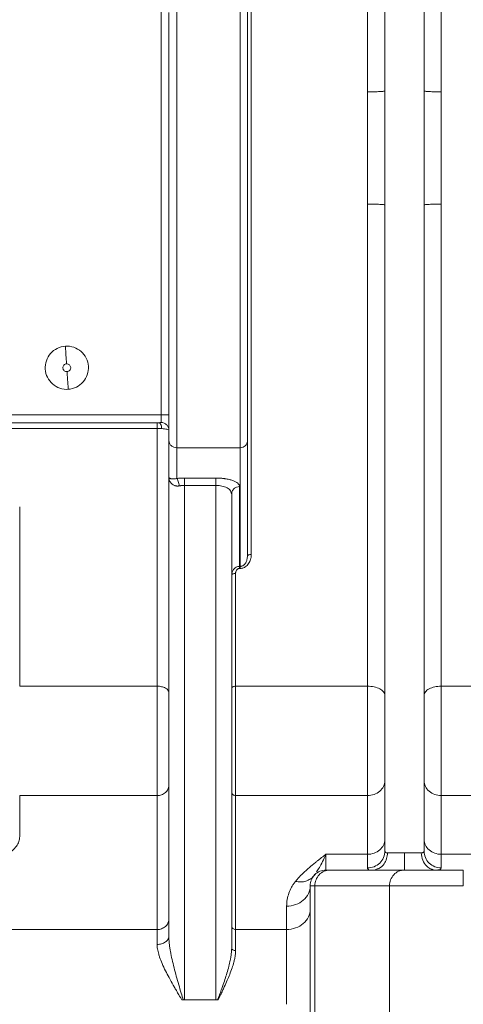
# Model space of a CAD drawing. Units: millimetres. Extents: x 0 to 420, y 0 to 297.
# Drawn here: x 123 to 135, y 205 to 230 of the extents above; entities that cross this region are included whole.
import ezdxf

# ---------------------------------------------------------------- set-up
doc = ezdxf.new("R2010")
doc.units = ezdxf.units.MM
doc.linetypes.add('SLD-Durchgehend', pattern=[0])
doc.styles.add('SLDTEXTSTYLE0', font='ARIAL.TTF', dxfattribs={"width": 0.948})
doc.dimstyles.new('SLDDIMSTYLE0', dxfattribs={"dimtxt": 3, "dimasz": 2.5, "dimexe": 0, "dimexo": 0.0625, "dimgap": 0.75, "dimtad": 1, "dimdec": 3, "dimlfac": 5, "dimrnd": 1e-09, "dimzin": 12, "dimdsep": 46, "dimtxsty": 'SLDTEXTSTYLE0', "dimsah": 1, "dimcen": 0.09, "dimadec": 0, "dimazin": 0, "dimtfac": 1, "dimtdec": 3, "dimtofl": 0, "dimtmove": 0, "dimatfit": 3, "dimfxl": 1, "dimfrac": 2, "dimtolj": 1, "dimtzin": 12, "dimarcsym": 0})

# ---------------------------------------------------------------- blocks, each defined once
blk = doc.blocks.new('*D4')
at = {"color": 7, "linetype": 'SLD-Durchgehend', "lineweight": 0}
for p, q in [((54.771, 216.548), (54.771, 166.309)), ((180.571, 216.548), (180.571, 166.309)), ((54.771, 167.309), (180.571, 167.309))]:
    blk.add_line(p, q, dxfattribs=at)
for points in [[(54.771, 167.309), (57.271, 166.869), (57.271, 167.749)], [(180.571, 167.309), (178.071, 167.749), (178.071, 166.869)]]:
    blk.add_solid(points, dxfattribs=at)
at = {"color": 7, "linetype": 'SLD-Durchgehend', "lineweight": 0, "insert": (114.234, 171.176), "char_height": 3, "attachment_point": 1, "style": 'SLDTEXTSTYLE0'}
blk.add_mtext('629', dxfattribs=at)
blk = doc.blocks.new('*D7')
at = {"color": 7, "linetype": 'SLD-Durchgehend', "lineweight": 0}
for p, q in [((122.171, 259.27), (43.77, 259.27)), ((44.77, 259.27), (44.77, 188.07)), ((133.572, 188.07), (43.77, 188.07))]:
    blk.add_line(p, q, dxfattribs=at)
for points in [[(44.77, 259.27), (44.33, 256.77), (45.21, 256.77)], [(44.77, 188.07), (45.21, 190.57), (44.33, 190.57)]]:
    blk.add_solid(points, dxfattribs=at)
at = {"color": 7, "linetype": 'SLD-Durchgehend', "lineweight": 0, "insert": (40.903, 220.233), "char_height": 3, "attachment_point": 1, "rotation": 90, "style": 'SLDTEXTSTYLE0'}
blk.add_mtext('356', dxfattribs=at)

msp = doc.modelspace()

# ---------------------------------------------------------------- linework, layer by layer
at = {"color": 7, "linetype": 'SLD-Durchgehend', "lineweight": 15}
for p, q in [((132.57137, 245.22547), (132.57137, 227.92429)), ((133.57137, 227.92429), (133.57137, 245.22547)), ((132.57137, 208.55577), (132.57137, 225.01664)), ((133.57137, 208.55577), (133.57137, 225.01664)), ((122.9553, 219.47047), (126.81147, 219.47047)), ((127.07137, 218.07985), (127.07137, 219.02025)), ((129.07137, 216.07078), (129.07137, 219.00146)), ((127.07137, 206.38497), (127.07137, 218.07985)), ((128.67137, 217.65418), (128.65968, 217.68624)), ((128.6642, 217.69535), (128.68669, 217.72634)), ((128.67137, 206.08182), (128.67137, 217.65418)), ((132.57573, 208.53528), (132.56227, 208.46865)), ((132.57137, 208.55577), (132.57857, 208.54158)), ((133.58046, 208.46865), (133.567, 208.53528)), ((133.06827, 208.07047), (131.16786, 208.07047)), ((130.76031, 207.92195), (130.79338, 207.96974)), ((130.76031, 207.92195), (130.79333, 207.96967)), ((130.67137, 188.47047), (130.67137, 207.67047)), ((127.47137, 204.76551), (128.27137, 204.76551))]:
    msp.add_line(p, q, dxfattribs=at)
at = {"color": 8, "linetype": 'SLD-Durchgehend', "lineweight": 0}
for p, q in [((126.87137, 219.67047), (126.87137, 233.27047)), ((122.17137, 219.67047), (126.87137, 219.67047)), ((126.77137, 219.32543), (123.03924, 219.32543)), ((128.89137, 218.83231), (127.27137, 218.83231)), ((127.27137, 218.04801), (127.27137, 218.83231)), ((128.89137, 215.80945), (128.89137, 218.83231)), ((127.47137, 218.0605), (128.27137, 218.0605)), ((127.47137, 217.87256), (128.27137, 217.87256)), ((127.47137, 204.76551), (127.47137, 217.87256)), ((128.27137, 217.87256), (128.27137, 204.76551)), ((128.87137, 217.84212), (128.87137, 215.80945)), ((123.27137, 217.32471), (123.27137, 212.75577)), ((128.87137, 215.80945), (128.89137, 215.80945)), ((128.89137, 215.80945), (128.89137, 215.75669)), ((128.89137, 215.75669), (128.87137, 215.75669)), ((123.27137, 212.75577), (126.77137, 212.75577)), ((128.77137, 212.75577), (132.13137, 212.75577)), ((134.01137, 212.75577), (137.14265, 212.75577)), ((123.27137, 208.92243), (123.27137, 209.96874)), ((123.27137, 209.96874), (126.77137, 209.96874)), ((126.77137, 209.96874), (126.77137, 206.55529)), ((128.77137, 206.55529), (128.77137, 209.96874)), ((128.77137, 209.96874), (132.13137, 209.96874)), ((132.13137, 209.96874), (132.13137, 208.47239)), ((134.01137, 208.47239), (134.01137, 209.96874)), ((134.01137, 209.96874), (137.14265, 209.96874)), ((132.13137, 208.47239), (131.07137, 208.47239)), ((132.13137, 208.47239), (132.13137, 208.12356)), ((134.01137, 208.12356), (134.01137, 208.47239)), ((134.01137, 208.47239), (143.57137, 208.47239)), ((130.79198, 207.67047), (130.67137, 207.67047)), ((130.79198, 188.47047), (130.79198, 207.67047)), ((130.79198, 207.67047), (132.6924, 207.67047)), ((132.6924, 188.47047), (132.6924, 207.67047)), ((130.07137, 207.15085), (130.07137, 206.55529)), ((126.77137, 206.55529), (121.61899, 206.55529)), ((126.77137, 206.17678), (126.77137, 206.55529)), ((128.77137, 206.55529), (128.77137, 206.01957)), ((130.07137, 206.55529), (128.77137, 206.55529))]:
    msp.add_line(p, q, dxfattribs=at)
for points, knots in [([(134.01137, 250.99227), (134.01137, 250.56847), (134.01137, 250.05606), (134.01137, 248.86507), (134.01137, 248.18649), (134.01137, 246.67782), (134.01137, 245.84774), (134.01137, 244.05399), (134.01137, 243.09033), (134.01137, 241.05026), (134.01137, 239.97385), (134.01137, 237.73153), (134.01137, 236.56563), (134.01137, 234.16951), (134.01137, 232.9393), (134.01137, 230.44114), (134.01137, 229.17321), (134.01137, 227.9001)], [0, 0, 0, 0, 0.125, 0.125, 0.25, 0.25, 0.375, 0.375, 0.5, 0.5, 0.625, 0.625, 0.75, 0.75, 0.875, 0.875, 1, 1, 1, 1]), ([(132.13137, 227.9001), (132.13137, 229.09461), (132.13137, 230.28457), (132.13137, 232.63276), (132.13137, 233.79098), (132.13137, 236.05368), (132.13137, 237.15814), (132.13137, 239.29229), (132.13137, 240.32197), (132.13137, 242.28697), (132.13137, 243.22229), (132.13137, 244.98077), (132.13137, 245.80392), (132.13137, 247.32242), (132.13137, 248.01776), (132.13137, 249.26739), (132.13137, 249.82168), (132.13137, 250.30017)], [0, 0, 0, 0, 0.125, 0.125, 0.25, 0.25, 0.375, 0.375, 0.5, 0.5, 0.625, 0.625, 0.75, 0.75, 0.875, 0.875, 1, 1, 1, 1]), ([(129.17137, 232.3363), (129.17137, 230.99087), (129.17137, 229.62058), (129.17137, 226.86494), (129.17137, 225.47962), (129.17137, 222.72901), (129.17137, 221.36376), (129.17137, 218.68789), (129.17137, 217.3773), (129.17137, 216.11063)], [0, 0, 0, 0, 0.25, 0.25, 0.5, 0.5, 0.75, 0.75, 1, 1, 1, 1]), ([(128.89137, 218.83231), (128.89137, 219.04124), (128.89137, 219.33848), (128.89137, 220.08222), (128.89137, 220.52862), (128.89137, 221.5294), (128.89137, 222.08364), (128.89137, 223.24882), (128.89137, 223.8596), (128.89137, 225.08133), (128.89137, 225.69211), (128.89137, 226.85729), (128.89137, 227.41153), (128.89137, 228.41232), (128.89137, 228.85872), (128.89137, 229.60246), (128.89137, 229.89969), (128.89137, 230.10862)], [0, 0, 0, 0, 0.125, 0.125, 0.25, 0.25, 0.375, 0.375, 0.5, 0.5, 0.625, 0.625, 0.75, 0.75, 0.875, 0.875, 1, 1, 1, 1]), ([(132.57137, 227.92429), (132.57137, 227.92115), (132.54847, 227.91478), (132.45055, 227.90674), (132.3043, 227.90136), (132.18859, 227.9001), (132.13137, 227.9001)], [0, 0, 0, 0, 0.8469257, 1.69384099, 2.54074586, 3.38764032, 3.38764032, 3.38764032, 3.38764032]), ([(132.13137, 225.04083), (132.13138, 225.09379), (132.13142, 225.22611), (132.13159, 225.46427), (132.13187, 225.77873), (132.13214, 226.12296), (132.13225, 226.47071), (132.13214, 226.81822), (132.13184, 227.2056), (132.13149, 227.57282), (132.1314, 227.81089), (132.13137, 227.9001)], [0, 0, 0, 0, 0.05561802, 0.13895209, 0.25000203, 0.38556835, 0.50000082, 0.614686, 0.74999901, 0.90632301, 1, 1, 1, 1]), ([(134.01137, 227.9001), (133.95414, 227.9001), (133.83843, 227.90136), (133.69218, 227.90674), (133.59426, 227.91478), (133.57137, 227.92115), (133.57137, 227.92429)], [0, 0, 0, 0, 0.84689446, 1.69379933, 2.54071462, 3.38764032, 3.38764032, 3.38764032, 3.38764032]), ([(134.01137, 225.04083), (134.01119, 225.27886), (134.01092, 225.75549), (134.01031, 226.47046), (134.01092, 227.18545), (134.01119, 227.66207), (134.01137, 227.9001)], [0, 0, 0, 0, 3.59849569, 7.19853771, 10.79854582, 14.39705216, 14.39705216, 14.39705216, 14.39705216]), ([(132.13137, 225.04083), (132.18859, 225.04083), (132.3043, 225.03957), (132.45055, 225.03419), (132.54847, 225.02615), (132.57137, 225.01979), (132.57137, 225.01664)], [0, 0, 0, 0, 0.84689446, 1.69379933, 2.54071462, 3.38764032, 3.38764032, 3.38764032, 3.38764032]), ([(132.13137, 212.75577), (132.13137, 213.67728), (132.13137, 214.63464), (132.13137, 216.6061), (132.13137, 217.62019), (132.13137, 219.68924), (132.13137, 220.7442), (132.13137, 222.87847), (132.13137, 223.95778), (132.13137, 225.04083)], [0, 0, 0, 0, 0.25, 0.25, 0.5, 0.5, 0.75, 0.75, 1, 1, 1, 1]), ([(133.57137, 225.01664), (133.57137, 225.01979), (133.59426, 225.02615), (133.69218, 225.03419), (133.83843, 225.03957), (133.95414, 225.04083), (134.01137, 225.04083)], [0, 0, 0, 0, 0.8469257, 1.69384099, 2.54074586, 3.38764032, 3.38764032, 3.38764032, 3.38764032]), ([(134.01137, 225.04083), (134.01137, 223.95778), (134.01137, 222.87847), (134.01137, 220.7442), (134.01137, 219.68924), (134.01137, 217.62019), (134.01137, 216.6061), (134.01137, 214.63464), (134.01137, 213.67728), (134.01137, 212.75577)], [0, 0, 0, 0, 0.25, 0.25, 0.5, 0.5, 0.75, 0.75, 1, 1, 1, 1]), ([(126.87137, 219.67047), (126.92373, 219.67047), (126.97576, 219.67047), (127.04981, 219.67047), (127.07137, 219.67047), (127.07137, 219.67047)], [0, 0, 0, 0, 0.5, 0.5, 1, 1, 1, 1]), ([(126.87137, 219.47666), (126.87137, 219.48754), (126.87137, 219.51297), (126.87137, 219.58252), (126.87137, 219.62642), (126.87137, 219.67047)], [0, 0, 0, 0, 0.5, 0.5, 1, 1, 1, 1]), ([(126.77137, 219.47047), (126.77137, 219.47047), (126.77137, 219.46345), (126.77137, 219.43293), (126.77137, 219.38567), (126.77137, 219.34605), (126.77137, 219.32543)], [0, 0, 0, 0, 0.32393058, 0.64786132, 0.9717922, 1.29572324, 1.29572324, 1.29572324, 1.29572324]), ([(126.89169, 219.3208), (126.88395, 219.32138), (126.86851, 219.32254), (126.84452, 219.32382), (126.82025, 219.32474), (126.79582, 219.32532), (126.77949, 219.32539), (126.77137, 219.32543)], [0, 0, 0, 0, 0.2025921, 0.40412827, 0.60437547, 0.8030787, 1, 1, 1, 1]), ([(126.77137, 212.75577), (126.77137, 213.77645), (126.77137, 214.84111), (126.77137, 217.03803), (126.77137, 218.17027), (126.77137, 219.32543)], [0, 0, 0, 0, 0.5, 0.5, 1, 1, 1, 1]), ([(126.89169, 219.3208), (126.88941, 219.34194), (126.8819, 219.38271), (126.86309, 219.43156), (126.83877, 219.46318), (126.82052, 219.47047), (126.81147, 219.47047)], [0, 0, 0, 0, 0.32393104, 0.64786192, 0.97179266, 1.29572324, 1.29572324, 1.29572324, 1.29572324]), ([(127.07137, 219.28286), (127.07137, 219.30806), (127.06096, 219.35903), (127.01645, 219.42344), (126.94997, 219.46658), (126.89738, 219.47666), (126.87137, 219.47666)], [0, 0, 0, 0, 0.35036423, 0.70073579, 1.05111468, 1.4015009, 1.4015009, 1.4015009, 1.4015009]), ([(127.05797, 219.29213), (127.04688, 219.29572), (127.02505, 219.30277), (126.96584, 219.31352), (126.91614, 219.3184), (126.89169, 219.3208)], [0, 0, 0, 0, 0.34438701, 0.67748694, 1, 1, 1, 1]), ([(129.07137, 219.00146), (129.07137, 218.95717), (129.05197, 218.91316), (128.98532, 218.85054), (128.93849, 218.83231), (128.89137, 218.83231)], [0, 0, 0, 0, 0.5, 0.5, 1, 1, 1, 1]), ([(127.07137, 218.07985), (127.07152, 218.07806), (127.07182, 218.07465), (127.07402, 218.06987), (127.07696, 218.06577), (127.08033, 218.06234), (127.08697, 218.05688), (127.09918, 218.04997), (127.12192, 218.04256), (127.15007, 218.0376), (127.18155, 218.03603), (127.21236, 218.03755), (127.24082, 218.04098), (127.26142, 218.04572), (127.27137, 218.04801)], [0, 0, 0, 0, 0.06902465, 0.13059999, 0.1847261, 0.23140325, 0.27063205, 0.41195107, 0.53369246, 0.66471046, 0.78003133, 0.85845262, 0.9316324, 1, 1, 1, 1]), ([(127.33803, 217.86007), (127.33163, 217.859), (127.31874, 217.85682), (127.29951, 217.85561), (127.28036, 217.85587), (127.26139, 217.85775), (127.24269, 217.86122), (127.21395, 217.86914), (127.17673, 217.88637), (127.139, 217.91571), (127.10849, 217.95225), (127.08839, 217.98996), (127.07431, 218.03355), (127.07245, 218.06275), (127.07137, 218.07985)], [0, 0, 0, 0, 0.03740984, 0.07532912, 0.11398013, 0.15357281, 0.19430256, 0.23634893, 0.35158994, 0.48140566, 0.60009812, 0.73770777, 0.84630684, 1, 1, 1, 1]), ([(127.47137, 218.0605), (127.45438, 218.0605), (127.42035, 218.05998), (127.36972, 218.05761), (127.31981, 218.05369), (127.28735, 218.05007), (127.27137, 218.04801)], [0, 0, 0, 0, 0.207700601, 0.41567848, 0.624201282, 0.83351736, 0.83351736, 0.83351736, 0.83351736]), ([(127.47137, 217.87256), (127.47137, 217.89285), (127.47137, 217.93368), (127.47137, 217.98907), (127.47137, 218.03371), (127.47137, 218.05357), (127.47137, 218.0605)], [0, 0, 0, 0, 0.30617482, 0.61234966, 0.91852451, 1.22469937, 1.22469937, 1.22469937, 1.22469937]), ([(128.27137, 218.0605), (128.28268, 218.06044), (128.30522, 218.06031), (128.33882, 218.05925), (128.37206, 218.05756), (128.40492, 218.05518), (128.4374, 218.05212), (128.46951, 218.04838), (128.52737, 218.04033), (128.60757, 218.0248), (128.69876, 217.99733), (128.77401, 217.96408), (128.82006, 217.93241), (128.84658, 217.90557), (128.86083, 217.8848), (128.86973, 217.8636), (128.87082, 217.84931), (128.87137, 217.84212)], [0, 0, 0, 0, 0.034904093, 0.069546646, 0.104050405, 0.138539596, 0.173138605, 0.207970639, 0.243156459, 0.365849522, 0.490114791, 0.615769156, 0.742897876, 0.807190542, 0.871097997, 0.935182071, 1, 1, 1, 1]), ([(128.27137, 218.0605), (128.27137, 218.05357), (128.27137, 218.03371), (128.27137, 217.98907), (128.27137, 217.93368), (128.27137, 217.89285), (128.27137, 217.87256)], [0, 0, 0, 0, 0.33870873, 0.67741722, 1.01612547, 1.35483348, 1.35483348, 1.35483348, 1.35483348]), ([(127.47137, 217.87256), (127.46237, 217.87247), (127.44434, 217.87227), (127.41736, 217.87072), (127.39054, 217.86821), (127.36394, 217.86476), (127.34669, 217.86164), (127.33803, 217.86007)], [0, 0, 0, 0, 0.19738784, 0.39581919, 0.59555929, 0.79686822, 1, 1, 1, 1]), ([(128.65968, 217.68624), (128.65553, 217.70368), (128.64483, 217.74852), (128.57679, 217.79994), (128.49548, 217.83682), (128.42541, 217.85713), (128.35017, 217.87009), (128.29742, 217.87175), (128.27137, 217.87256)], [0, 0, 0, 0, 0.18114336, 0.46567801, 0.60640842, 0.73784761, 0.87049758, 1, 1, 1, 1]), ([(128.68673, 217.7263), (128.69949, 217.74777), (128.72505, 217.79076), (128.79316, 217.83351), (128.8453, 217.83925), (128.87137, 217.84212)], [0, 0, 0, 0, 0.33259798, 0.66629899, 1, 1, 1, 1]), ([(129.17137, 216.11063), (129.17117, 216.10046), (129.17078, 216.08023), (129.16758, 216.05013), (129.16246, 216.02046), (129.1527, 215.981), (129.13539, 215.9333), (129.10502, 215.87897), (129.06586, 215.83078), (129.02106, 215.79494), (128.97663, 215.77209), (128.93455, 215.75906), (128.90572, 215.75748), (128.89137, 215.75669)], [0, 0, 0, 0, 0.063150691, 0.125678305, 0.187834894, 0.249877032, 0.377369862, 0.499696891, 0.62887015, 0.749611036, 0.836053913, 0.918367405, 1, 1, 1, 1]), ([(129.07137, 216.07078), (129.07139, 216.05597), (129.0696, 216.02625), (129.05912, 215.96834), (129.03783, 215.91289), (129.00408, 215.86501), (128.97242, 215.83527), (128.94038, 215.81794), (128.91266, 215.81068), (128.89845, 215.80948), (128.89137, 215.80945)], [0, 0, 0, 0, 0.29476452, 0.58979124, 1.17410013, 1.46179815, 1.7434946, 2.01781905, 2.15300104, 2.28734195, 2.28734195, 2.28734195, 2.28734195]), ([(129.07137, 216.07078), (129.07137, 216.07597), (129.07657, 216.08644), (129.09882, 216.09969), (129.13206, 216.10855), (129.15836, 216.11063), (129.17137, 216.11063)], [0, 0, 0, 0, 0.141899162, 0.28379823, 0.425697205, 0.567596085, 0.567596085, 0.567596085, 0.567596085]), ([(128.87137, 215.80945), (128.85568, 215.80941), (128.8244, 215.80532), (128.76874, 215.78271), (128.71508, 215.73486), (128.67908, 215.66336), (128.67123, 215.61295), (128.67137, 215.58792)], [0, 0, 0, 0, 0.17928085, 0.35463198, 0.687918, 1.00743218, 1.32256469, 1.32256469, 1.32256469, 1.32256469]), ([(128.87137, 215.75669), (128.87137, 215.76273), (128.87137, 215.7743), (128.87137, 215.78931), (128.87137, 215.80139), (128.87137, 215.80719), (128.87137, 215.80945)], [0, 0, 0, 0, 0.141826963, 0.283653012, 0.425478147, 0.567302368, 0.567302368, 0.567302368, 0.567302368]), ([(128.67137, 215.58792), (128.67137, 215.59334), (128.67657, 215.60431), (128.69882, 215.61817), (128.73206, 215.62744), (128.75836, 215.62961), (128.77137, 215.62961)], [0, 0, 0, 0, 0.141824221, 0.283649356, 0.425475405, 0.567302368, 0.567302368, 0.567302368, 0.567302368]), ([(128.87137, 215.75669), (128.86749, 215.75653), (128.85974, 215.75621), (128.84834, 215.75359), (128.83727, 215.74942), (128.82378, 215.74203), (128.80874, 215.72991), (128.79001, 215.70664), (128.77816, 215.67938), (128.77218, 215.65119), (128.77164, 215.63684), (128.77137, 215.62961)], [0, 0, 0, 0, 0.06140415, 0.12266531, 0.18529899, 0.25072539, 0.37141491, 0.50077429, 0.7500801, 0.87404681, 1, 1, 1, 1]), ([(122.17137, 208.28734), (122.20736, 208.28735), (122.27973, 208.28941), (122.42353, 208.30175), (122.59933, 208.3329), (122.79081, 208.39268), (122.95772, 208.47253), (123.09406, 208.56928), (123.19512, 208.67926), (123.25723, 208.79817), (123.27147, 208.88098), (123.27137, 208.92243)], [0, 0, 0, 0, 0.38148887, 0.76542321, 1.54800457, 2.36359693, 3.21943692, 4.11549549, 5.0454164, 5.99791897, 6.95834228, 6.95834228, 6.95834228, 6.95834228]), ([(132.57137, 208.55577), (132.57137, 208.49956), (132.54847, 208.3859), (132.45055, 208.24224), (132.3043, 208.14605), (132.18859, 208.12356), (132.13137, 208.12356)], [0, 0, 0, 0, 0.85198638, 1.70397293, 2.55595966, 3.40794657, 3.40794657, 3.40794657, 3.40794657]), ([(132.33484, 208.08917), (132.3653, 208.09461), (132.45078, 208.10988), (132.55348, 208.21432), (132.62815, 208.358), (132.63692, 208.45965), (132.64131, 208.51047)], [0, 0, 0, 0, 0.17684036, 0.49628599, 0.74822521, 1, 1, 1, 1]), ([(132.57857, 208.54158), (132.58072, 208.53383), (132.58643, 208.51325), (132.62024, 208.51153), (132.64131, 208.51047)], [0, 0, 0, 0, 0.37680074, 1, 1, 1, 1]), ([(133.07137, 208.51047), (133.15766, 208.51047), (133.24385, 208.51047), (133.39381, 208.51047), (133.45741, 208.51047), (133.50142, 208.51047)], [0, 0, 0, 0, 0.5, 0.5, 1, 1, 1, 1]), ([(133.50142, 208.51047), (133.50605, 208.51055), (133.51522, 208.5107), (133.52713, 208.51201), (133.53757, 208.51409), (133.54646, 208.51704), (133.55579, 208.52178), (133.56419, 208.52939), (133.57026, 208.54088), (133.571, 208.55079), (133.57137, 208.55577)], [0, 0, 0, 0, 0.102552473, 0.203199075, 0.302040038, 0.399181184, 0.494733985, 0.66147617, 0.829694016, 1, 1, 1, 1]), ([(133.50142, 208.51047), (133.50852, 208.44575), (133.52272, 208.31633), (133.62462, 208.17377), (133.72626, 208.09738), (133.78816, 208.0881), (133.80674, 208.08531)], [0, 0, 0, 0, 0.31987625, 0.63962407, 0.89180156, 1, 1, 1, 1]), ([(131.07137, 208.47239), (131.0354, 208.44453), (130.98145, 208.40275), (130.90999, 208.34689), (130.8564, 208.3046), (130.76846, 208.23434), (130.64079, 208.12893), (130.49699, 207.99972), (130.38739, 207.88859), (130.32638, 207.8193), (130.30038, 207.78766), (130.29373, 207.77957)], [0, 0, 0, 0, 0.12500953, 0.18752132, 0.25003194, 0.31375546, 0.50002244, 0.71462593, 0.8710351, 0.96702005, 1, 1, 1, 1]), ([(130.83315, 208.02723), (130.85688, 208.05887), (130.9296, 208.15583), (131.0143, 208.34496), (131.07137, 208.47239)], [0, 0, 0, 0, 0.326239727, 1, 1, 1, 1]), ([(131.16786, 208.07047), (131.11866, 208.07047), (131.06947, 208.06006), (130.97856, 208.01998), (130.93686, 207.99033), (130.86728, 207.91629), (130.83942, 207.87191), (130.80176, 207.77517), (130.79198, 207.72283), (130.79198, 207.67047)], [0, 0, 0, 0, 0.25, 0.25, 0.5, 0.5, 0.75, 0.75, 1, 1, 1, 1]), ([(132.13137, 208.12356), (132.1313, 208.11434), (132.13681, 208.0983), (132.15343, 208.08714), (132.16454, 208.08281)], [0, 0, 0, 0, 0.52505245, 1.04542674, 1.04542674, 1.04542674, 1.04542674]), ([(132.6924, 207.67047), (132.6924, 207.72283), (132.70218, 207.77517), (132.73984, 207.87191), (132.7677, 207.91629), (132.83728, 207.99033), (132.87897, 208.01998), (132.96989, 208.06006), (133.01907, 208.07047), (133.06827, 208.07047)], [0, 0, 0, 0, 0.25, 0.25, 0.5, 0.5, 0.75, 0.75, 1, 1, 1, 1]), ([(133.92626, 208.07629), (133.94554, 208.07763), (134.00203, 208.08156), (134.00766, 208.10688), (134.01137, 208.12356)], [0, 0, 0, 0, 0.34142864, 1, 1, 1, 1]), ([(130.29373, 207.77957), (130.27565, 207.75705), (130.24102, 207.71033), (130.18096, 207.61233), (130.12275, 207.48199), (130.08087, 207.31903), (130.07121, 207.20729), (130.07137, 207.15085)], [0, 0, 0, 0, 0.66136677, 1.35342284, 2.81362212, 4.34625351, 5.91293974, 5.91293974, 5.91293974, 5.91293974]), ([(130.29373, 207.77957), (130.33977, 207.77347), (130.43184, 207.76126), (130.5626, 207.7826), (130.63451, 207.82148), (130.6703, 207.84083)], [0, 0, 0, 0, 0.3344086, 0.66881994, 1, 1, 1, 1]), ([(130.07137, 207.15085), (130.1494, 207.15085), (130.30718, 207.17789), (130.50661, 207.29353), (130.64014, 207.46624), (130.67137, 207.60289), (130.67137, 207.67047)], [0, 0, 0, 0, 0.955864, 1.91172729, 2.86758988, 3.82345177, 3.82345177, 3.82345177, 3.82345177]), ([(130.07137, 206.55529), (130.14991, 206.55529), (130.22841, 206.56882), (130.37354, 206.62088), (130.44009, 206.65939), (130.55117, 206.75558), (130.59564, 206.81322), (130.65575, 206.9389), (130.67137, 207.00689), (130.67137, 207.07491)], [0, 0, 0, 0, 0.25, 0.25, 0.5, 0.5, 0.75, 0.75, 1, 1, 1, 1]), ([(126.77137, 206.55529), (126.81064, 206.55529), (126.84989, 206.56206), (126.92245, 206.58809), (126.95573, 206.60734), (127.01127, 206.65544), (127.0335, 206.68426), (127.06356, 206.7471), (127.07137, 206.78109), (127.07137, 206.8151)], [0, 0, 0, 0, 0.25, 0.25, 0.5, 0.5, 0.75, 0.75, 1, 1, 1, 1]), ([(130.07137, 204.65004), (130.07137, 204.84202), (130.07137, 205.034), (130.07137, 205.40488), (130.07137, 205.58377), (130.07137, 205.9163), (130.07137, 206.06992), (130.07137, 206.34143), (130.07137, 206.4593), (130.07137, 206.55529)], [0, 0, 0, 0, 0.25, 0.25, 0.5, 0.5, 0.75, 0.75, 1, 1, 1, 1]), ([(127.07137, 206.38497), (127.07137, 206.3579), (127.05575, 206.30315), (126.98899, 206.23395), (126.88927, 206.18762), (126.81038, 206.17678), (126.77137, 206.17678)], [0, 0, 0, 0, 0.30319485, 0.6063879, 0.90957914, 1.21276859, 1.21276859, 1.21276859, 1.21276859]), ([(127.43621, 204.7664), (127.41956, 204.82121), (127.38122, 204.94925), (127.32181, 205.14977), (127.26, 205.36704), (127.20258, 205.58187), (127.15152, 205.79305), (127.11627, 205.96558), (127.09433, 206.09999), (127.08172, 206.19796), (127.07339, 206.29313), (127.0715, 206.35475), (127.07137, 206.38497)], [0, 0, 0, 0, 0.84953759, 1.98084008, 3.10658479, 4.2240692, 5.32955994, 6.41786027, 6.95385343, 7.48289805, 8.00378459, 8.51530952, 8.51530952, 8.51530952, 8.51530952]), ([(127.40091, 204.76731), (127.38839, 204.78822), (127.364, 204.82895), (127.32863, 204.88839), (127.29538, 204.94454), (127.26427, 204.99738), (127.2353, 205.04691), (127.20847, 205.09315), (127.15419, 205.1876), (127.07821, 205.32386), (126.98212, 205.50773), (126.90021, 205.6823), (126.84459, 205.82331), (126.81224, 205.92486), (126.79404, 205.99388), (126.78111, 206.05871), (126.77294, 206.11963), (126.77188, 206.15798), (126.77137, 206.17678)], [0, 0, 0, 0, 0.04280259, 0.08338292, 0.12174143, 0.15787866, 0.19179525, 0.22349198, 0.25296982, 0.38621564, 0.50449929, 0.63559489, 0.7535934, 0.80711886, 0.85837897, 0.90750773, 0.95465737, 1, 1, 1, 1]), ([(128.3149, 204.76688), (128.32475, 204.79342), (128.34375, 204.84459), (128.37094, 204.91845), (128.39574, 204.98657), (128.41816, 205.04894), (128.4534, 205.14833), (128.49857, 205.27972), (128.55287, 205.45008), (128.59912, 205.61234), (128.63164, 205.75011), (128.65147, 205.85661), (128.66282, 205.93693), (128.66997, 206.01171), (128.67091, 206.05893), (128.67137, 206.08182)], [0, 0, 0, 0, 0.05898204, 0.11374533, 0.16429004, 0.2106164, 0.25272474, 0.38603749, 0.50448986, 0.63600756, 0.75424798, 0.82106684, 0.88426943, 0.94389731, 1, 1, 1, 1]), ([(128.77137, 206.01957), (128.77118, 206.00723), (128.77082, 205.9822), (128.76793, 205.94338), (128.76336, 205.90295), (128.75691, 205.86082), (128.74865, 205.817), (128.73855, 205.77144), (128.71852, 205.69202), (128.68173, 205.57269), (128.62433, 205.41795), (128.55677, 205.25582), (128.49489, 205.11752), (128.43707, 204.99362), (128.38565, 204.88549), (128.34831, 204.80834), (128.32846, 204.76731)], [0, 0, 0, 0, 0.03263111, 0.06617812, 0.10068527, 0.13619324, 0.17273934, 0.2103578, 0.24908001, 0.36782904, 0.4987942, 0.616888, 0.74918487, 0.82143065, 0.90503358, 1, 1, 1, 1]), ([(128.77137, 206.01957), (128.75836, 206.01957), (128.73206, 206.02281), (128.69882, 206.03666), (128.67657, 206.05735), (128.67137, 206.07372), (128.67137, 206.08182)], [0, 0, 0, 0, 0.101558833, 0.203117953, 0.304677359, 0.406237051, 0.406237051, 0.406237051, 0.406237051])]:
    msp.add_open_spline(points, degree=3, knots=knots, dxfattribs=at)
for points in [[(127.27137, 218.83231), (127.27137, 218.93667), (127.27137, 219.18967), (127.27137, 219.6918), (127.27137, 220.30523), (127.27137, 221.0156), (127.27137, 221.8064), (127.27137, 222.6592), (127.27137, 223.55417), (127.27137, 224.47047), (127.27137, 225.38676), (127.27137, 226.28173), (127.27137, 227.13453), (127.27137, 227.92533), (127.27137, 228.6357), (127.27137, 229.24914), (127.27137, 229.75127), (127.27137, 230.00426), (127.27137, 230.10862)], [(124.43505, 221.41981), (124.43505, 221.41977), (124.43569, 221.41008), (124.43847, 221.36799), (124.44272, 221.30374), (124.44791, 221.22529), (124.45339, 221.14242), (124.45847, 221.06545), (124.46254, 221.00392), (124.46423, 220.97844), (124.46477, 220.97025)], [(124.50769, 220.32112), (124.50769, 220.32112), (124.50704, 220.33088), (124.50426, 220.37294), (124.50001, 220.43719), (124.49483, 220.51564), (124.48935, 220.59851), (124.48426, 220.6755), (124.48019, 220.73697), (124.4785, 220.7626), (124.47796, 220.77068)], [(127.07137, 219.02025), (127.07137, 218.99581), (127.08177, 218.94638), (127.12628, 218.88392), (127.19276, 218.84209), (127.24535, 218.83231), (127.27137, 218.83231)], [(128.77137, 215.62961), (128.77137, 214.64063), (128.77137, 213.68016), (128.77137, 212.75577)], [(126.77137, 212.75577), (126.81038, 212.75577), (126.88927, 212.74753), (126.98899, 212.71231), (127.05575, 212.65971), (127.07137, 212.6181), (127.07137, 212.59752)], [(126.77137, 212.75577), (126.77137, 212.64248), (126.77137, 212.40109), (126.77137, 212.01151), (126.77137, 211.60936), (126.77137, 211.2109), (126.77137, 210.83204), (126.77137, 210.48791), (126.77137, 210.1924), (126.77137, 210.03541), (126.77137, 209.96874)], [(128.77137, 212.75577), (128.75836, 212.75577), (128.73206, 212.75302), (128.69882, 212.74128), (128.67657, 212.72375), (128.67137, 212.70988), (128.67137, 212.70302)], [(128.77137, 209.96874), (128.77137, 210.03541), (128.77137, 210.1924), (128.77137, 210.48791), (128.77137, 210.83204), (128.77137, 211.2109), (128.77137, 211.60936), (128.77137, 212.01151), (128.77137, 212.40109), (128.77137, 212.64248), (128.77137, 212.75577)], [(132.13137, 212.75577), (132.18859, 212.75577), (132.3043, 212.74369), (132.45055, 212.69204), (132.54847, 212.61489), (132.57137, 212.55386), (132.57137, 212.52367)], [(132.13137, 212.75577), (132.13137, 212.64248), (132.13137, 212.40109), (132.13137, 212.01151), (132.13137, 211.60936), (132.13137, 211.2109), (132.13137, 210.83204), (132.13137, 210.48791), (132.13137, 210.1924), (132.13137, 210.03541), (132.13137, 209.96874)], [(134.01137, 212.75577), (133.95414, 212.75577), (133.83843, 212.74369), (133.69218, 212.69204), (133.59426, 212.61489), (133.57137, 212.55386), (133.57137, 212.52367)], [(134.01137, 209.96874), (134.01137, 210.03541), (134.01137, 210.1924), (134.01137, 210.48791), (134.01137, 210.83204), (134.01137, 211.2109), (134.01137, 211.60936), (134.01137, 212.01151), (134.01137, 212.40109), (134.01137, 212.64248), (134.01137, 212.75577)], [(132.13137, 209.96874), (132.18859, 209.96874), (132.3043, 209.98857), (132.45055, 210.07337), (132.54847, 210.20003), (132.57137, 210.30023), (132.57137, 210.34979)], [(133.57137, 210.34979), (133.57137, 210.30023), (133.59426, 210.20003), (133.69218, 210.07337), (133.83843, 209.98857), (133.95414, 209.96874), (134.01137, 209.96874)], [(126.77137, 209.96874), (126.81038, 209.96874), (126.88927, 209.98226), (126.98899, 210.04008), (127.05575, 210.12643), (127.07137, 210.19476), (127.07137, 210.22855)], [(128.67137, 210.05534), (128.67137, 210.04408), (128.67657, 210.0213), (128.69882, 209.99252), (128.73206, 209.97324), (128.75836, 209.96874), (128.77137, 209.96874)], [(132.57137, 208.85344), (132.57137, 208.80388), (132.54847, 208.70368), (132.45055, 208.57702), (132.3043, 208.49222), (132.18859, 208.47239), (132.13137, 208.47239)], [(134.01137, 208.47239), (133.95414, 208.47239), (133.83843, 208.49222), (133.69218, 208.57702), (133.59426, 208.70368), (133.57137, 208.80388), (133.57137, 208.85344)], [(133.07137, 208.51047), (133.02834, 208.51047), (132.94188, 208.51047), (132.82113, 208.51047), (132.71702, 208.51047), (132.66325, 208.51047), (132.64131, 208.51047)], [(133.07137, 208.51047), (133.07137, 208.45324), (133.07137, 208.33753), (133.07137, 208.19128), (133.07137, 208.09336), (133.07137, 208.07047), (133.07137, 208.07047)], [(134.01137, 208.12356), (133.95414, 208.12356), (133.83843, 208.14605), (133.69218, 208.24224), (133.59426, 208.3859), (133.57137, 208.49956), (133.57137, 208.55577)], [(131.07137, 208.07047), (131.07137, 208.07047), (131.07137, 208.08762), (131.07137, 208.16441), (131.07137, 208.29088), (131.07137, 208.40699), (131.07137, 208.47239)], [(134.57178, 207.67047), (134.57178, 207.72249), (134.57178, 207.82768), (134.57178, 207.96063), (134.57178, 208.04965), (134.57178, 208.07047), (134.57178, 208.07047)], [(132.6924, 207.67047), (132.76177, 207.67047), (132.96031, 207.67047), (133.40672, 207.67047), (133.96059, 207.67047), (134.36895, 207.67047), (134.57178, 207.67047)], [(128.77137, 206.55529), (128.75836, 206.55529), (128.73206, 206.5598), (128.69882, 206.57907), (128.67657, 206.60786), (128.67137, 206.63063), (128.67137, 206.6419)]]:
    msp.add_open_spline(points, degree=3, dxfattribs=at)
at = {"color": 7, "linetype": 'SLD-Durchgehend', "lineweight": 15}
for points, knots in [([(127.07137, 219.02025), (127.07137, 219.03255), (127.07137, 219.05713), (127.07137, 219.09628), (127.07137, 219.13708), (127.07137, 219.17968), (127.07137, 219.22405), (127.07137, 219.2702), (127.07137, 219.31811), (127.07137, 219.41974), (127.07137, 219.58698), (127.07137, 219.841), (127.07137, 220.12441), (127.07137, 220.54268), (127.07137, 221.13001), (127.07137, 221.91547), (127.07137, 222.75322), (127.07137, 223.61096), (127.07137, 224.47047), (127.07137, 225.32997), (127.07137, 226.18772), (127.07137, 227.02546), (127.07137, 227.81092), (127.07137, 228.39822), (127.07137, 228.8165), (127.07137, 229.09989), (127.07137, 229.35394), (127.07137, 229.53916), (127.07137, 229.67159), (127.07137, 229.76204), (127.07137, 229.84592), (127.07137, 229.89575), (127.07137, 229.92068)], [0, 0, 0, 0, 0.00750654, 0.0150053, 0.02249879, 0.02998951, 0.03747999, 0.04497274, 0.05247028, 0.05997511, 0.0910257, 0.12208365, 0.15389308, 0.18571004, 0.2500735, 0.31443696, 0.3780152, 0.44007895, 0.50000124, 0.55992353, 0.62198729, 0.68556553, 0.74992898, 0.81429244, 0.84610187, 0.87791884, 0.90896943, 0.94002738, 0.95502642, 0.97000811, 0.9849926, 1, 1, 1, 1]), ([(129.07137, 229.93948), (129.07137, 229.92714), (129.07137, 229.90247), (129.07137, 229.86318), (129.07137, 229.82225), (129.07137, 229.77949), (129.07137, 229.73497), (129.07137, 229.68867), (129.07137, 229.64059), (129.07137, 229.53861), (129.07137, 229.37079), (129.07137, 229.1159), (129.07137, 228.83151), (129.07137, 228.41179), (129.07137, 227.82244), (129.07137, 227.03427), (129.07137, 226.19364), (129.07137, 225.33294), (129.07137, 224.47047), (129.07137, 223.608), (129.07137, 222.7473), (129.07137, 221.90666), (129.07137, 221.11849), (129.07137, 220.52917), (129.07137, 220.10944), (129.07137, 219.82508), (129.07137, 219.57015), (129.07137, 219.38429), (129.07137, 219.25141), (129.07137, 219.16065), (129.07137, 219.07648), (129.07137, 219.02648), (129.07137, 219.00146)], [0, 0, 0, 0, 0.00750654, 0.0150053, 0.02249878, 0.0299895, 0.03747998, 0.04497273, 0.05247027, 0.05997511, 0.09102571, 0.12208365, 0.15389309, 0.18571004, 0.2500735, 0.31443696, 0.3780152, 0.44007895, 0.50000124, 0.55992353, 0.62198729, 0.68556553, 0.74992898, 0.81429244, 0.84610189, 0.87791884, 0.90896944, 0.94002738, 0.95502643, 0.97000813, 0.98499261, 1, 1, 1, 1]), ([(132.57137, 227.92429), (132.57138, 227.81661), (132.57142, 227.60125), (132.57159, 227.27816), (132.57173, 226.95509), (132.57182, 226.63201), (132.57182, 226.30893), (132.57173, 225.98585), (132.57159, 225.66277), (132.57142, 225.33969), (132.57138, 225.12433), (132.57137, 225.01664)], [0, 0, 0, 0, 0.11113307, 0.22224968, 0.33335451, 0.44445229, 0.55554771, 0.66664549, 0.77775032, 0.88886693, 1, 1, 1, 1]), ([(133.57137, 225.01664), (133.57135, 225.12433), (133.57131, 225.33969), (133.57115, 225.66277), (133.571, 225.98585), (133.57091, 226.30893), (133.57091, 226.63201), (133.571, 226.95509), (133.57115, 227.27816), (133.57131, 227.60125), (133.57135, 227.81661), (133.57137, 227.92429)], [0, 0, 0, 0, 0.111133073, 0.222249676, 0.333354512, 0.444452289, 0.555547711, 0.666645488, 0.777750324, 0.888866927, 1, 1, 1, 1]), ([(124.47796, 220.77068), (124.45161, 220.76894), (124.42505, 220.77807), (124.3858, 220.8125), (124.37331, 220.83761), (124.36985, 220.89019), (124.37896, 220.91673), (124.41329, 220.95594), (124.43842, 220.96851), (124.46477, 220.97025)], [0, 0, 0, 0, 0.25, 0.25, 0.5, 0.5, 0.75, 0.75, 1, 1, 1, 1]), ([(124.46477, 220.97025), (124.49113, 220.97199), (124.51763, 220.96288), (124.55689, 220.92849), (124.56941, 220.90316), (124.57288, 220.85111), (124.56401, 220.8245), (124.52926, 220.78476), (124.50433, 220.77243), (124.47796, 220.77068)], [0, 0, 0, 0, 0.25, 0.25, 0.5, 0.5, 0.75, 0.75, 1, 1, 1, 1]), ([(126.87137, 219.47666), (126.87118, 219.47543), (126.86887, 219.47315), (126.85694, 219.47127), (126.83758, 219.47056), (126.82028, 219.47037), (126.81147, 219.47047)], [0, 0, 0, 0, 0.26031118, 0.5364879, 0.83158339, 1.14380196, 1.14380196, 1.14380196, 1.14380196]), ([(126.83633, 219.47063), (126.83567, 219.47029), (126.83428, 219.46955), (126.82834, 219.46834), (126.8252, 219.46769)], [0, 0, 0, 0, 0.470770919, 1, 1, 1, 1]), ([(127.33803, 217.86007), (127.33569, 217.88055), (127.32881, 217.92178), (127.31302, 217.9775), (127.29325, 218.02203), (127.27863, 218.04141), (127.27137, 218.04801)], [0, 0, 0, 0, 0.168850575, 0.337701119, 0.506551631, 0.67540211, 0.67540211, 0.67540211, 0.67540211]), ([(128.67137, 217.65418), (128.67177, 217.67997), (128.67217, 217.70585), (128.68669, 217.72624), (128.68673, 217.7263)], [0, 0, 0, 0, 0.99670543, 1, 1, 1, 1]), ([(130.67137, 207.67047), (130.67137, 207.72283), (130.68178, 207.77517), (130.72185, 207.87191), (130.7515, 207.91629), (130.82555, 207.99033), (130.86992, 208.01998), (130.96667, 208.06006), (131.01901, 208.07047), (131.07137, 208.07047)], [0, 0, 0, 0, 0.25, 0.25, 0.5, 0.5, 0.75, 0.75, 1, 1, 1, 1]), ([(130.6703, 207.84083), (130.67066, 207.841), (130.70845, 207.8586), (130.73451, 207.89043), (130.76031, 207.92195)], [0, 0, 0, 0, 0.00957799, 1, 1, 1, 1]), ([(127.40091, 204.76731), (127.40735, 204.76727), (127.41914, 204.76719), (127.43088, 204.76665), (127.43621, 204.7664)], [0, 0, 0, 0, 0.546288342, 1, 1, 1, 1]), ([(127.43621, 204.7664), (127.44206, 204.76614), (127.45376, 204.76562), (127.4655, 204.76555), (127.47137, 204.76551)], [0, 0, 0, 0, 0.50032238, 1, 1, 1, 1]), ([(128.27137, 204.76551), (128.27864, 204.76557), (128.29319, 204.76568), (128.30766, 204.76648), (128.3149, 204.76688)], [0, 0, 0, 0, 0.499505432, 1, 1, 1, 1])]:
    msp.add_open_spline(points, degree=3, knots=knots, dxfattribs=at)
for points in [[(124.43505, 221.41981), (124.36315, 221.41506), (124.22124, 221.37695), (124.04646, 221.24267), (123.93636, 221.05174), (123.90773, 220.8332), (123.96487, 220.62034), (124.09922, 220.44556), (124.28989, 220.33545), (124.43624, 220.3164), (124.50769, 220.32112)], [(124.50769, 220.32112), (124.57913, 220.32585), (124.7217, 220.364), (124.89622, 220.49826), (125.00638, 220.6892), (125.03501, 220.90773), (124.97785, 221.12059), (124.84357, 221.29537), (124.65263, 221.40547), (124.50695, 221.42456), (124.43505, 221.41981)], [(131.16786, 208.07047), (131.15194, 208.07047), (131.12392, 208.07047), (131.09367, 208.07047), (131.07543, 208.07047), (131.07137, 208.07047), (131.07137, 208.07047)], [(134.57178, 208.07047), (134.40952, 208.07047), (134.08283, 208.07047), (133.63973, 208.07047), (133.2826, 208.07047), (133.12377, 208.07047), (133.06827, 208.07047)], [(128.32846, 204.76732), (128.32375, 204.76724), (128.31923, 204.76709), (128.3149, 204.76688)]]:
    msp.add_open_spline(points, degree=3, dxfattribs=at)

# ---------------------------------------------------------------- dimensions: what is measured, and where the dimension line sits
at = {"color": 7, "linetype": 'SLD-Durchgehend', "lineweight": 0}
dim = msp.add_linear_dim(base=(44.77041, 188.07047), p1=(123.17137, 259.27047), p2=(134.57178, 188.07047), angle=90, dimstyle='SLDDIMSTYLE0', dxfattribs=at)
dim.commit()
dim.dimension.update_dxf_attribs({"geometry": '*D7', "text_midpoint": (44.77041, 223.67047), "dimtype": 160})
dim = msp.add_linear_dim(base=(180.57137, 167.30859), p1=(54.77137, 217.54782), p2=(180.57137, 217.54782), dimstyle='SLDDIMSTYLE0', dxfattribs=at)
dim.commit()
dim.dimension.update_dxf_attribs({"geometry": '*D4', "text_midpoint": (117.67137, 167.30859), "dimtype": 160})

doc.saveas('drawing.dxf')
